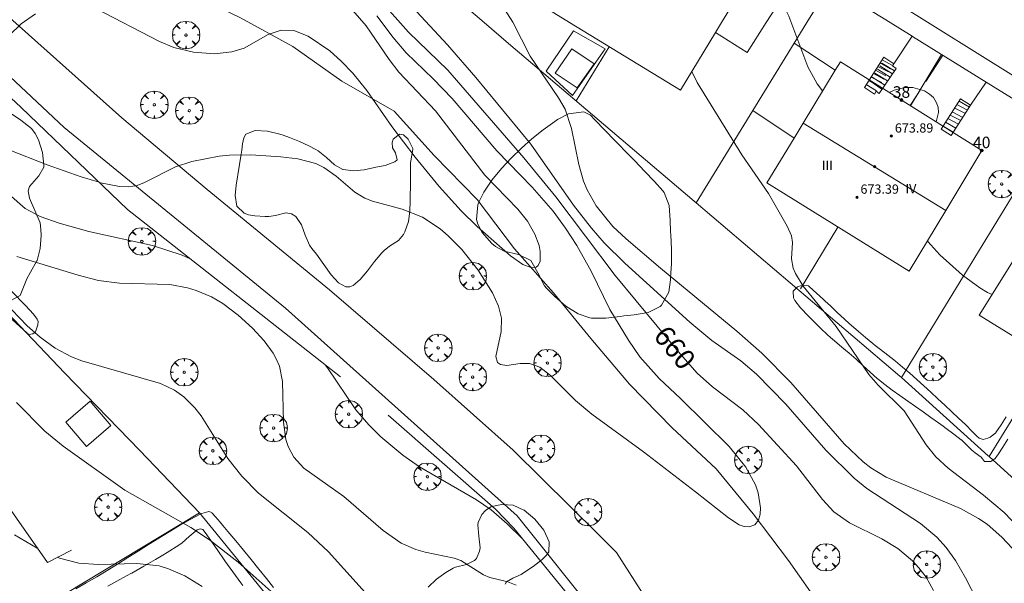
# Model space of a CAD drawing. Units: millimetres. Extents: x 421999 to 423003, y 4485999 to 4486501.
# Drawn here: x 422436 to 422521, y 4486244 to 4486293 of the extents above; entities that cross this region are included whole.
import ezdxf

# ---------------------------------------------------------------- set-up
doc = ezdxf.new("R2010")
doc.units = ezdxf.units.MM
doc.header["$MEASUREMENT"] = 0
doc.linetypes.add('VADO', pattern=[9.01, 2.71, -0.9, 0.9, -0.9, 0.9, -0.9, 0.9, -0.9])
doc.layers.get('0').update_dxf_attribs({"lineweight": 9})
for name, color, linetype, lineweight in [('f012003p_num_plantas', 252, 'Continuous', 9), ('f022001p_portal', 7, 'Continuous', 9), ('f022001p_portal_texto', 7, 'Continuous', 9), ('f030026l_camino', 50, 'Continuous', 9), ('f040012l_corrientenatural', 150, 'Continuous', 9), ('f040024s_piscina', 140, 'Continuous', 9), ('f050002l_curvanivel_cgn', 23, 'Continuous', 9), ('f050002l_curvanivel_mae', 213, 'Continuous', 9), ('f050009p_puntocotaconstruccionelevada', 211, 'Continuous', 9), ('f060140s_arboladourbano', 92, 'Continuous', 9), ('f061013p_arbol', 91, 'Continuous', 9), ('f070045l_muro_mur', 30, 'MURO2', 9), ('f070047l_seto', 91, 'Continuous', 9), ('f070048l_alambrada', 7, 'ALAMBRADA_3', 9), ('f070056l_edificacion_els', 22, 'Continuous', 9), ('f070056l_edificacion_med', 221, 'Continuous', 9), ('f070056s_edificacion_edi', 240, 'Continuous', 9), ('f070057s_edificacionligera', 11, 'Continuous', 9), ('f070058l_elementoconstruido_bordillo', 30, 'Continuous', 9), ('f070066l_obracontencion', 11, 'CONTENCION', 9), ('f071028l_acera_escalera', 11, 'Continuous', 9), ('f071028s_acera_escalera', 11, 'Continuous', 9), ('f071045l_vado', 30, 'VADO', 9)]:
    doc.layers.add(name, color=color, linetype=linetype, lineweight=lineweight)
doc.styles.get("Standard").update_dxf_attribs({"font": 'arial.ttf'})
doc.styles.add('Style-s7210005_h', font='txt')
doc.linetypes.add('ALAMBRADA_3', pattern='A,6.1e-05,[1,alambrada_3.shx,S=1,R=0,X=0,Y=0],-6.119413', length=6.119474)
doc.linetypes.add('CONTENCION', pattern='A,6.1e-05,[1,obra_contencion.shx,S=1,R=0,X=0,Y=0],-6.120525', length=6.120586)
doc.linetypes.add('MURO2', pattern='A,3.1e-05,[1,muro2.shx,S=1,R=0,X=0,Y=0],-3.058844', length=3.058875)

# ---------------------------------------------------------------- blocks, each defined once
blk = doc.blocks.new('punto_cota_construccion_elevada')
at = {"layer": 'f050009p_puntocotaconstruccionelevada'}
h = blk.add_hatch(color=256, dxfattribs=at)
h.dxf.hatch_style = 1
edge = h.paths.add_edge_path()
edge.add_arc((0, 0), 0.1, 0, 360)
blk.add_circle((0, 0), 0.1, dxfattribs=at)
blk = doc.blocks.new('arbol')
at = {"color": 0, "linetype": 'Continuous', "lineweight": 0, "flags": 128}
for points in [[(0.96, 0.012), (1.2, 0.036), (1.128, 0.468), (0.888, 0.804), (0.528, 0.528), (0.816, 0.876), (0.48, 1.104), (0.048, 1.176), (0.012, 0.96), (-0.048, 1.176), (-0.48, 1.104), (-0.816, 0.876), (-0.504, 0.528), (-0.864, 0.804), (-1.104, 0.468), (-1.188, 0.036), (-0.936, 0.012)], [(-0.936, 0.012), (-1.188, -0.048), (-1.104, -0.48), (-0.864, -0.804), (-0.504, -0.504), (-0.816, -0.876), (-0.48, -1.116)], [(-0.48, -1.116), (-0.048, -1.188), (0.012, -0.936), (0.048, -1.188), (0.48, -1.116), (0.816, -0.876), (0.528, -0.504), (0.888, -0.804), (1.128, -0.48), (1.2, -0.048), (0.96, 0.012)]]:
    blk.add_lwpolyline(points, dxfattribs=at)
at = {"color": 0, "linetype": 'Continuous', "lineweight": 0, "extrusion": (0, 0, -1)}
for start, end in [(180.0229, 7.59464), (7.22334, 180.0229)]:
    blk.add_arc((0, 0), 0.104, start, end, dxfattribs=at)
blk = doc.blocks.new('portal_catastro')
at = {"layer": 'f022001p_portal'}
h = blk.add_hatch(color=256, dxfattribs=at)
h.dxf.hatch_style = 1
edge = h.paths.add_edge_path()
edge.add_arc((0, 0), 0.125, 0, 360)
blk.add_circle((0, 0), 0.125, dxfattribs=at)

msp = doc.modelspace()

# ---------------------------------------------------------------- linework, layer by layer
at = {"layer": 'f030026l_camino'}
for points in [[(422531.171, 4486175.159, 662.5), (422525.563, 4486185.829, 662.5), (422513.897, 4486203.281, 661.91), (422500.873, 4486221.675, 660.6), (422486.076, 4486240.906, 659.72), (422478.845, 4486249.992, 659.44), (422458.75, 4486268.004, 659.79), (422439.568, 4486283.641, 658.33), (422423.087, 4486299.123, 657.83), (422413.971, 4486307.152, 657.56), (422405.997, 4486312.019, 657.5), (422397.947, 4486316.902, 657.36), (422382.482, 4486331.732, 657.34), (422375.544, 4486339.663, 657.6), (422373.723, 4486346.759, 657.98), (422370.959, 4486352.976, 658.09), (422367.631, 4486358.502, 658.008), (422364.038, 4486362.705, 657.77), (422344.441, 4486379.245, 656.08), (422327.981, 4486391.272, 655.766), (422290.909, 4486418.443, 654.691), (422287.185, 4486420.357, 654.65)], [(422388.51, 4486330.986, 657.92), (422400.805, 4486319.172, 657.92), (422412.261, 4486312.013, 657.92), (422418.742, 4486308.095, 657.92), (422422.081, 4486305.707, 657.92), (422425.431, 4486302.567, 657.92), (422433.187, 4486294.605, 657.92), (422444.554, 4486284.495, 657.92), (422451.966, 4486278.279, 657.92), (422462.568, 4486269.594, 657.92), (422471.622, 4486261.797, 657.92), (422478.479, 4486255.675, 657.92), (422485.877, 4486248.38, 657.92), (422487.447, 4486246.81, 657.92), (422490.169, 4486242.571, 657.92), (422493.885, 4486236.553, 657.92), (422505.523, 4486222.07, 657.92), (422511.553, 4486213.844, 657.92), (422518.202, 4486204.221, 662.181), (422525.372, 4486193.598, 662.181), (422530.908, 4486184.178, 660.538), (422533.054, 4486180.515, 660.538)]]:
    msp.add_polyline3d(points, dxfattribs=at)
at = {"layer": 'f040012l_corrientenatural'}
msp.add_polyline3d([(422505.43, 4486241.76, 658.38), (422502.37, 4486246.11, 658.04), (422499.3, 4486250.17, 657.92), (422496.09, 4486254.06, 657.92), (422492.26, 4486257.61, 657.92), (422488.57, 4486261.4, 657.92), (422485.21, 4486265.36, 657.58), (422481.99, 4486269.33, 657.58), (422478.6, 4486273.13, 657.47), (422475.36, 4486277.4, 657.24), (422471.63, 4486281.22, 657.13), (422468.16, 4486285.06, 657.13), (422463.62, 4486287.67, 657.13), (422459.38, 4486290.67, 657.13), (422454.84, 4486293.17, 657.01), (422450.13, 4486295.47, 656.79), (422445.45, 4486297.84, 656.67), (422441.32, 4486300.41, 656.56), (422437.34, 4486303.54, 656.56), (422433.26, 4486306.93, 656.45)], dxfattribs=at)
at = {"layer": 'f040024s_piscina'}
msp.add_polyline3d([(422484.025, 4486287.096, 662.213), (422482.133, 4486288.375, 662.213), (422483.574, 4486290.47, 662.213), (422485.506, 4486289.171, 662.213)], close=True, dxfattribs=at)
at = {"layer": 'f050002l_curvanivel_cgn'}
for points in [[(422465.508, 4486298.678, 661), (422472.794, 4486290.832, 661), (422475.239, 4486288.001, 661), (422480.005, 4486282.21, 661), (422483.72, 4486276.92, 661), (422485.274, 4486274.916, 661), (422486.386, 4486273.65, 661), (422488.177, 4486271.901, 661), (422493.818, 4486266.785, 661), (422495.719, 4486265.187, 661), (422498.226, 4486263.428, 661), (422499.581, 4486262.276, 661), (422502.13, 4486259.678, 661), (422505.601, 4486255.672, 661), (422508.043, 4486253.244, 661), (422509.152, 4486252.364, 661), (422513.812, 4486249.324, 661), (422515.222, 4486248.151, 661), (422516.033, 4486247.251, 661), (422516.847, 4486246.117, 661), (422517.704, 4486244.62, 661), (422520.247, 4486239.689, 661)], [(422476.656, 4486295.605, 662), (422478.455, 4486292.779, 662), (422479.974, 4486289.84, 662), (422482.408, 4486286.214, 662), (422482.982, 4486285.239, 662), (422483.551, 4486283.56, 662), (422484.177, 4486280.455, 662), (422484.597, 4486278.991, 662), (422484.904, 4486278.259, 662), (422485.688, 4486276.868, 662), (422487.135, 4486275.077, 662), (422488.279, 4486274.004, 662), (422491.274, 4486271.458, 662), (422497.892, 4486266.012, 662), (422500.053, 4486264.103, 662), (422502.563, 4486261.55, 662), (422507.195, 4486256.226, 662), (422508.834, 4486254.669, 662), (422509.512, 4486254.144, 662), (422510.838, 4486253.354, 662), (422517.287, 4486250.638, 662), (422518.848, 4486249.774, 662), (422519.576, 4486249.276, 662), (422520.858, 4486248.152, 662), (422522.657, 4486246.246, 662)], [(422501.695, 4486294.721, 664), (422502.389, 4486293.307, 664), (422504.044, 4486288.916, 664), (422504.848, 4486287.437, 664), (422505.317, 4486286.82, 664)], [(422464.58, 4486293.786, 658), (422465.73, 4486292.463, 658), (422467.733, 4486289.551, 658), (422468.581, 4486288.451, 658), (422471.748, 4486285.112, 658), (422476.028, 4486279.534, 658), (422478.879, 4486276.582, 658), (422479.729, 4486275.535, 658), (422480.37, 4486274.421, 658), (422480.737, 4486273.413, 658), (422480.841, 4486272.911, 658), (422480.835, 4486272.059, 658), (422480.648, 4486271.677, 658), (422480.484, 4486271.554, 658), (422480.105, 4486271.489, 658), (422479.315, 4486271.765, 658), (422478.257, 4486272.518, 658), (422475.374, 4486275.075, 658), (422473.982, 4486276.425, 658), (422472.074, 4486278.546, 658), (422469.997, 4486281.08, 658), (422467.976, 4486283.744, 658), (422465.794, 4486286.875, 658), (422464.584, 4486288.37, 658), (422463.583, 4486289.417, 658), (422462.595, 4486290.285, 658), (422460.704, 4486291.569, 658), (422459.473, 4486292.052, 658), (422458.374, 4486292.094, 658), (422457.235, 4486291.713, 658), (422455.148, 4486290.528, 658), (422454.087, 4486290.207, 658), (422452.592, 4486290.049, 658), (422450.776, 4486290.181, 658), (422449.069, 4486290.6, 658), (422447.824, 4486291.097, 658), (422442.231, 4486294.008, 658)], [(422437.067, 4486293.509, 658), (422435.824, 4486292.628, 658), (422433.696, 4486290.585, 658)], [(422466.658, 4486293.328, 659), (422468.075, 4486291.469, 659), (422469.2, 4486290.139, 659), (422471.554, 4486287.884, 659), (422473.204, 4486286.162, 659), (422477.061, 4486281.637, 659), (422480.135, 4486278.48, 659), (422481.947, 4486276.394, 659), (422483.028, 4486274.934, 659), (422484.019, 4486273.412, 659), (422485.244, 4486271.198, 659), (422486.864, 4486267.888, 659), (422488.475, 4486265.212, 659), (422489.467, 4486263.787, 659), (422491.16, 4486261.888, 659), (422492.999, 4486260.165, 659), (422497.203, 4486255.988, 659), (422498.668, 4486254.219, 659), (422499.5, 4486252.678, 659), (422499.731, 4486251.995, 659), (422499.945, 4486250.699, 659), (422499.915, 4486250.129, 659), (422499.769, 4486249.63, 659), (422499.453, 4486249.226, 659), (422498.95, 4486249.03, 659), (422498.509, 4486249.063, 659), (422498.075, 4486249.219, 659), (422497.145, 4486249.818, 659), (422494.309, 4486252.083, 659), (422489.781, 4486255.529, 659), (422485.303, 4486258.816, 659), (422483.898, 4486259.99, 659), (422481.728, 4486262.16, 659), (422480.799, 4486262.888, 659), (422479.898, 4486263.195, 659), (422479.106, 4486263.189, 659), (422477.926, 4486263.031, 659), (422477.386, 4486263.102, 659), (422477.136, 4486263.281, 659), (422476.981, 4486263.794, 659), (422477.453, 4486265.973, 659), (422477.468, 4486267.132, 659), (422477.229, 4486268.18, 659), (422476.694, 4486269.334, 659), (422475.458, 4486271.287, 659), (422474.04, 4486273.077, 659), (422472.856, 4486274.27, 659), (422472.146, 4486274.868, 659), (422470.624, 4486275.874, 659), (422468.871, 4486276.579, 659), (422466.28, 4486277.269, 659), (422465.634, 4486277.53, 659), (422464.767, 4486278.051, 659), (422463.146, 4486279.448, 659), (422462.074, 4486280.197, 659), (422461.365, 4486280.531, 659), (422459.811, 4486280.946, 659), (422458.333, 4486281.123, 659), (422455.741, 4486281.286, 659), (422453.903, 4486281.263, 659), (422453.002, 4486281.168, 659), (422450.624, 4486280.697, 659), (422449.213, 4486280.246, 659), (422446.533, 4486278.893, 659), (422445.871, 4486278.64, 659), (422445.123, 4486278.52, 659), (422444.348, 4486278.54, 659), (422442.717, 4486278.862, 659), (422442.589, 4486278.902, 659), (422441.016, 4486279.391, 659), (422438.08, 4486280.413, 659), (422434.691, 4486281.74, 659)], [(422493.972, 4486288.494, 663), (422494.436, 4486287.543, 663), (422498.325, 4486281.277, 663), (422500.613, 4486277.935, 663), (422502.245, 4486275.096, 663), (422502.61, 4486274.258, 663), (422502.702, 4486273.69, 663), (422502.625, 4486272.282, 663), (422502.768, 4486271.461, 663), (422502.969, 4486270.988, 663), (422503.628, 4486269.914, 663), (422506.485, 4486266.418, 663), (422509.325, 4486262.248, 663), (422510.145, 4486261.327, 663), (422512.379, 4486259.098, 663), (422514.284, 4486256.159, 663), (422515.149, 4486255.092, 663), (422516.192, 4486254.117, 663), (422519.255, 4486251.797, 663), (422521.061, 4486250.268, 663), (422527.386, 4486243.659, 663)], [(422511.102, 4486286.69, 664), (422511.527, 4486286.898, 664), (422512.448, 4486287.123, 664), (422513.14, 4486287.127, 664), (422514.167, 4486286.828, 664), (422514.6, 4486286.556, 664), (422514.928, 4486286.24, 664), (422515.175, 4486285.862, 664), (422515.33, 4486285.426, 664), (422515.372, 4486284.958, 664), (422515.167, 4486284.137, 664)], [(422514.4, 4486273.805, 664), (422514.431, 4486273.761, 664), (422515.485, 4486272.615, 664), (422517.438, 4486270.865, 664), (422518.95, 4486269.742, 664), (422519.621, 4486269.34, 664), (422520.012, 4486269.168, 664)], [(422478.754, 4486243.968, 661), (422478.019, 4486244.284, 661), (422476.45, 4486244.657, 661), (422475.901, 4486244.866, 661), (422473.946, 4486246.118, 661), (422473.361, 4486246.335, 661), (422470.848, 4486246.84, 661), (422470.039, 4486247.074, 661), (422468.789, 4486247.636, 661), (422467.227, 4486248.726, 661), (422463.791, 4486251.661, 661), (422460.333, 4486254.129, 661), (422459.474, 4486255.079, 661), (422458.978, 4486256.002, 661), (422458.78, 4486256.612, 661), (422458.575, 4486258.106, 661), (422458.5, 4486261.631, 661), (422458.213, 4486262.952, 661), (422457.976, 4486263.537, 661), (422457.676, 4486264.097, 661), (422456.9, 4486265.169, 661), (422455.883, 4486266.27, 661), (422454.65, 4486267.391, 661), (422453.31, 4486268.39, 661), (422452.334, 4486268.961, 661), (422451.002, 4486269.529, 661), (422450.253, 4486269.753, 661), (422448.711, 4486270.036, 661), (422444.351, 4486270.156, 661), (422442.52, 4486270.404, 661), (422440.772, 4486270.853, 661), (422435.457, 4486272.471, 661)], [(422466.73, 4486242.149, 662), (422462.463, 4486246.878, 662), (422460.679, 4486248.535, 662), (422456.417, 4486251.968, 662), (422454.947, 4486253.44, 662), (422453.759, 4486254.948, 662), (422451.432, 4486258.671, 662), (422450.887, 4486259.356, 662), (422449.939, 4486260.296, 662), (422449.109, 4486260.879, 662), (422447.906, 4486261.449, 662), (422441.081, 4486263.431, 662), (422440.202, 4486263.778, 662), (422438.771, 4486264.526, 662), (422437.473, 4486265.467, 662), (422436.357, 4486266.453, 662), (422435.003, 4486267.86, 662)], [(422457.503, 4486243.437, 663), (422454.65, 4486245.988, 663), (422452.142, 4486247.916, 663), (422450.526, 4486248.966, 663), (422444.827, 4486252.228, 663), (422439.457, 4486256.019, 663), (422437.885, 4486257.326, 663), (422435.414, 4486259.822, 663)], [(422437.211, 4486247.201, 664), (422435.248, 4486248.332, 664)], [(422451.51, 4486243.852, 664), (422450.02, 4486244.792, 664), (422448.601, 4486245.406, 664), (422447.792, 4486245.645, 664), (422445.854, 4486245.868, 664), (422442.529, 4486245.762, 664), (422440.826, 4486245.893, 664), (422439.158, 4486246.328, 664), (422438.987, 4486246.4, 664)]]:
    msp.add_polyline3d(points, dxfattribs=at)
at = {"layer": 'f050002l_curvanivel_mae'}
for points in [[(422466.831, 4486294.821, 660), (422469.409, 4486291.905, 660), (422472.819, 4486288.625, 660), (422479.425, 4486281.028, 660), (422482.173, 4486277.638, 660), (422487.332, 4486270.828, 660), (422492.793, 4486264.228, 660), (422494.45, 4486262.362, 660), (422495.759, 4486261.183, 660), (422498.409, 4486259.176, 660), (422499.77, 4486257.916, 660), (422503.055, 4486254.313, 660), (422505.321, 4486251.414, 660), (422506.304, 4486250.339, 660), (422507.636, 4486249.372, 660), (422510.45, 4486247.988, 660), (422511.833, 4486247.146, 660), (422513.1, 4486246.1, 660), (422513.668, 4486245.488, 660), (422514.287, 4486244.662, 660), (422514.944, 4486243.522, 660)], [(422450.475, 4486272.279, 660), (422449.786, 4486272.584, 660), (422447.22, 4486273.425, 660), (422441.704, 4486274.65, 660), (422439.111, 4486275.356, 660), (422437.481, 4486275.929, 660), (422436.184, 4486276.644, 660), (422433.534, 4486278.904, 660)], [(422479.328, 4486247.966, 660), (422477.963, 4486249.306, 660), (422476.574, 4486250.516, 660), (422475.317, 4486251.366, 660), (422470.358, 4486254.246, 660), (422468.912, 4486255.241, 660), (422467.018, 4486256.827, 660), (422465.973, 4486257.877, 660), (422464.842, 4486259.179, 660), (422462.377, 4486262.826, 660), (422462.188, 4486263.078, 660)]]:
    msp.add_polyline3d(points, dxfattribs=at)
at = {"layer": 'f060140s_arboladourbano'}
for points in [[(422486.517, 4486267.112, 660.145), (422485.28, 4486267.128, 660.145), (422485.148, 4486267.149, 660.145), (422484.114, 4486267.491, 660.145), (422483.065, 4486268.155, 660.145), (422482.097, 4486269, 660.145), (422481.368, 4486269.718, 660.145), (422481.193, 4486269.919, 660.145), (422480.629, 4486271.055, 660.145), (422480.02, 4486272.111, 660.145), (422479.974, 4486272.154, 660.145), (422478.944, 4486272.638, 660.145), (422477.696, 4486272.938, 660.145), (422476.958, 4486273.324, 660.145), (422476.627, 4486273.61, 660.145), (422475.802, 4486274.55, 660.145), (422475.429, 4486275.263, 660.145), (422475.312, 4486275.691, 660.145), (422475.414, 4486276.949, 660.145), (422475.476, 4486277.114, 660.145), (422475.939, 4486278.062, 660.145), (422476.648, 4486279.102, 660.145), (422477.472, 4486280.088, 660.145), (422478.321, 4486281.006, 660.145), (422479.201, 4486281.865, 660.145), (422480.118, 4486282.675, 660.145), (422481.078, 4486283.443, 660.145), (422482.088, 4486284.181, 660.145), (422482.324, 4486284.344, 660.145), (422483.276, 4486284.839, 660.145), (422484.607, 4486285.019, 660.145), (422485.206, 4486284.709, 660.145), (422485.581, 4486284.325, 660.145), (422486.443, 4486283.433, 660.145), (422487.302, 4486282.537, 660.145), (422487.726, 4486282.094, 660.145), (422488.161, 4486281.642, 660.145), (422489.022, 4486280.761, 660.145), (422489.88, 4486279.878, 660.145), (422490.734, 4486278.975, 660.145), (422491.46, 4486278.171, 660.145), (422491.572, 4486278.031, 660.145), (422492.017, 4486276.891, 660.145), (422492.101, 4486275.603, 660.145), (422492.132, 4486274.651, 660.145), (422492.155, 4486274.336, 660.145), (422492.212, 4486273.095, 660.145), (422492.209, 4486271.853, 660.145), (422492.143, 4486270.611, 660.145), (422492.129, 4486270.453, 660.145), (422491.978, 4486269.373, 660.145), (422491.358, 4486268.265, 660.145), (422491.227, 4486268.149, 660.145), (422490.199, 4486267.612, 660.145), (422488.99, 4486267.425, 660.145), (422488.075, 4486267.333, 660.145), (422487.76, 4486267.283, 660.145)], [(422463.98, 4486269.831, 658.695), (422463.345, 4486270.184, 658.695), (422462.707, 4486270.886, 658.695), (422462.068, 4486271.77, 658.695), (422461.43, 4486272.672, 658.695), (422461.031, 4486273.174, 658.695), (422460.824, 4486273.457, 658.695), (422460.441, 4486274.33, 658.695), (422460.125, 4486275.214, 658.695), (422459.628, 4486275.936, 658.695), (422459.267, 4486276.167, 658.695), (422458.786, 4486276.256, 658.695), (422457.885, 4486276.037, 658.695), (422457.297, 4486275.938, 658.695), (422456.983, 4486275.944, 658.695), (422456.079, 4486275.994, 658.695), (422455.532, 4486276.095, 658.695), (422455.173, 4486276.216, 658.695), (422454.513, 4486276.843, 658.695), (422454.387, 4486277.748, 658.695), (422454.467, 4486278.658, 658.695), (422454.583, 4486279.385, 658.695), (422454.61, 4486279.56, 658.695), (422454.75, 4486280.455, 658.695), (422454.892, 4486281.351, 658.695), (422454.947, 4486281.7, 658.695), (422455.021, 4486282.246, 658.695), (422455.129, 4486282.744, 658.695), (422455.317, 4486283.071, 658.695), (422456.111, 4486283.406, 658.695), (422457.182, 4486283.34, 658.695), (422458.242, 4486283.074, 658.695), (422458.548, 4486282.975, 658.695), (422459.105, 4486282.777, 658.695), (422459.947, 4486282.441, 658.695), (422460.777, 4486282.061, 658.695), (422461.377, 4486281.753, 658.695), (422461.581, 4486281.63, 658.695), (422462.294, 4486281.042, 658.695), (422462.982, 4486280.427, 658.695), (422463.73, 4486280.008, 658.695), (422463.756, 4486280, 658.695), (422464.637, 4486279.889, 658.695), (422465.555, 4486279.997, 658.695), (422466.471, 4486280.192, 658.695), (422466.583, 4486280.215, 658.695), (422467.374, 4486280.347, 658.695), (422468.217, 4486280.679, 658.695), (422468.417, 4486280.853, 658.695), (422468.271, 4486281.46, 658.695), (422468.033, 4486281.897, 658.695), (422468.002, 4486282.356, 658.695), (422468.079, 4486282.646, 658.695), (422468.639, 4486283.083, 658.695), (422468.985, 4486283.032, 658.695), (422469.371, 4486282.647, 658.695), (422469.792, 4486281.822, 658.695), (422469.799, 4486281.74, 658.695), (422469.651, 4486280.932, 658.695), (422469.594, 4486280.559, 658.695), (422469.582, 4486280.028, 658.695), (422469.584, 4486279.122, 658.695), (422469.575, 4486278.215, 658.695), (422469.57, 4486278.063, 658.695), (422469.554, 4486277.307, 658.695), (422469.527, 4486276.399, 658.695), (422469.407, 4486275.501, 658.695), (422469.105, 4486274.623, 658.695), (422468.978, 4486274.386, 658.695), (422468.531, 4486273.872, 658.695), (422467.775, 4486273.357, 658.695), (422467.302, 4486272.999, 658.695), (422467.099, 4486272.794, 658.695), (422466.476, 4486272.043, 658.695), (422465.854, 4486271.226, 658.695), (422465.232, 4486270.487, 658.695), (422464.607, 4486269.968, 658.695), (422464.311, 4486269.841, 658.695)]]:
    msp.add_polyline3d(points, close=True, dxfattribs=at)
for points in [[(422434.813, 4486284.95, 660.155), (422435.784, 4486284.281, 660.155), (422436.736, 4486283.568, 660.155), (422437.053, 4486283.146, 660.155), (422437.317, 4486282.594, 660.155), (422437.67, 4486281.476, 660.155), (422437.8, 4486280.391, 660.155), (422437.797, 4486280.225, 660.155), (422437.35, 4486279.453, 660.155), (422436.541, 4486278.538, 660.155), (422436.439, 4486278.162, 660.155), (422436.555, 4486277.518, 660.155), (422437.02, 4486276.465, 660.155), (422437.462, 4486275.394, 660.155), (422437.544, 4486274.833, 660.155), (422437.547, 4486274.303, 660.155), (422437.487, 4486273.177, 660.155), (422437.203, 4486272.114, 660.155), (422437.191, 4486272.086, 660.155), (422436.646, 4486271.103, 660.155), (422436.321, 4486270.527, 660.155), (422436.156, 4486270.114, 660.155), (422435.732, 4486269.077, 660.155), (422434.821, 4486268.59, 660.155)], [(422471.115, 4486243.815, 660.675), (422471.852, 4486244.513, 660.675), (422472.645, 4486245.072, 660.675), (422473.288, 4486245.451, 660.675), (422473.499, 4486245.549, 660.675), (422474.451, 4486245.787, 660.675), (422475.12, 4486246.111, 660.675), (422475.305, 4486246.306, 660.675), (422475.573, 4486246.928, 660.675), (422475.617, 4486247.229, 660.675), (422475.502, 4486248.219, 660.675), (422475.424, 4486249.206, 660.675), (422475.462, 4486249.4, 660.675), (422475.762, 4486250.108, 660.675), (422476.074, 4486250.466, 660.675), (422476.558, 4486250.765, 660.675), (422477.047, 4486250.899, 660.675), (422477.491, 4486250.961, 660.675), (422478.473, 4486250.903, 660.675), (422479.421, 4486250.493, 660.675), (422479.442, 4486250.48, 660.675), (422480.365, 4486249.698, 660.675), (422481.141, 4486248.739, 660.675), (422481.603, 4486247.75, 660.675), (422481.584, 4486246.877, 660.675), (422481.386, 4486246.573, 660.675), (422481.008, 4486246.214, 660.675), (422480.222, 4486245.607, 660.675), (422479.373, 4486245.044, 660.675), (422479.168, 4486244.914, 660.675), (422478.449, 4486244.598, 660.675), (422477.901, 4486244.278, 660.675), (422477.791, 4486244.082, 660.675)]]:
    msp.add_polyline3d(points, dxfattribs=at)
at = {"layer": 'f070045l_muro_mur'}
for p, q in [((422513.084, 4486291.557, 664.592), (422511.498, 4486289.185, 664.592)), ((422513.085, 4486291.559, 664.592), (422513.084, 4486291.557, 664.592)), ((422483.944, 4486285.967, 661.97), (422486.824, 4486290.637, 662.213)), ((422512.947, 4486285.532, 664.455), (422515.624, 4486289.977, 664.535)), ((422519.486, 4486287.592, 664.44), (422518.153, 4486285.585, 664.803)), ((422525.504, 4486283.857, 665.181), (422512.166, 4486261.97, 663.38)), ((422494.365, 4486277.115, 662.949), (422494.354, 4486277.097, 662.948)), ((422503.404, 4486269.657, 663.069), (422506.634, 4486275.027, 663.069)), ((422519.766, 4486255.131, 663.938), (422524.964, 4486263.637, 663.987)), ((422512.166, 4486261.97, 663.38), (422512.164, 4486261.967, 663.38)), ((422519.764, 4486255.127, 663.938), (422519.766, 4486255.131, 663.938)), ((422527.487, 4486248.102, 664.274), (422519.766, 4486255.131, 663.942))]:
    msp.add_line(p, q, dxfattribs=at)
for points in [[(422426.446, 4486345.362, 661.114), (422426.605, 4486345.258, 661.117), (422446.665, 4486332.868, 661.975), (422465.204, 4486321.318, 663.059), (422486.474, 4486308.047, 663.353), (422506.184, 4486295.837, 664.131), (422511.164, 4486292.747, 664.535), (422513.084, 4486291.557, 664.609)], [(422494.365, 4486277.115, 662.953), (422494.174, 4486277.277, 662.948), (422478.094, 4486290.927, 662.213), (422475.974, 4486292.747, 661.823), (422473.424, 4486294.937, 661.823), (422459.794, 4486304.357, 661.659), (422451.373, 4486310.505, 661.23), (422448.971, 4486312.259, 661.107), (422445.905, 4486314.498, 660.951), (422442.38, 4486316.796, 660.896), (422436.177, 4486320.84, 660.8), (422433.631, 4486322.501, 660.76), (422432.251, 4486323.401, 660.739), (422431.565, 4486323.848, 660.728), (422431.329, 4486324.005, 660.724)], [(422505.934, 4486295.977, 664.131), (422503.944, 4486292.747, 664.131), (422502.853, 4486290.967, 663.996), (422499.274, 4486285.127, 663.555), (422494.365, 4486277.115, 662.949)], [(422513.084, 4486291.557, 664.609), (422513.124, 4486291.533, 664.611), (422519.486, 4486287.592, 664.857)], [(422519.486, 4486287.592, 664.857), (422531.684, 4486280.037, 665.33), (422554.903, 4486265.566, 666.598), (422581.823, 4486248.846, 667.951), (422608.163, 4486232.446, 670.12), (422616.953, 4486226.846, 670.109)], [(422512.166, 4486261.97, 663.391), (422512.014, 4486262.107, 663.38), (422494.365, 4486277.115, 662.953)], [(422519.766, 4486255.131, 663.942), (422519.683, 4486255.207, 663.938), (422512.166, 4486261.97, 663.391)]]:
    msp.add_polyline3d(points, dxfattribs=at)
at = {"layer": 'f070047l_seto'}
for points in [[(422521.388, 4486256.629, 663.938), (422520.939, 4486255.942, 663.938), (422520.498, 4486255.266, 663.938), (422520.49, 4486255.254, 663.938), (422520.286, 4486254.953, 663.938), (422519.984, 4486254.751, 663.938), (422519.894, 4486254.711, 663.938), (422519.368, 4486254.694, 663.938), (422519.177, 4486254.921, 663.938), (422519.055, 4486255.063, 663.938), (422518.552, 4486255.449, 663.938), (422518.26, 4486255.689, 663.938), (422517.942, 4486255.998, 663.938), (422517.349, 4486256.566, 663.938), (422517.341, 4486256.572, 663.938), (422516.699, 4486257.068, 663.38), (422516.041, 4486257.559, 663.38), (422515.773, 4486257.757, 663.38), (422515.379, 4486258.045, 663.38), (422514.711, 4486258.523, 663.38), (422514.04, 4486258.996, 663.38), (422513.367, 4486259.467, 663.38), (422512.695, 4486259.938, 663.38), (422512.025, 4486260.413, 663.38), (422511.36, 4486260.895, 663.38), (422510.702, 4486261.386, 663.38), (422510.151, 4486261.813, 663.38), (422510.053, 4486261.891, 663.38), (422509.438, 4486262.434, 663.38), (422508.845, 4486263.003, 663.38), (422508.258, 4486263.545, 663.38), (422508.241, 4486263.56, 663.38), (422507.618, 4486264.093, 663.38), (422506.989, 4486264.621, 662.808), (422506.361, 4486265.151, 662.808), (422506.006, 4486265.456, 662.808), (422505.742, 4486265.691, 662.808), (422505.144, 4486266.251, 662.808), (422504.562, 4486266.827, 662.808), (422503.986, 4486267.414, 663.069), (422503.508, 4486267.904, 663.069), (422503.412, 4486268.008, 663.069), (422502.918, 4486268.665, 663.069), (422502.78, 4486268.888, 663.069), (422502.762, 4486269.448, 663.069), (422502.768, 4486269.459, 663.069), (422503.148, 4486269.851, 663.069), (422503.402, 4486269.938, 663.069), (422503.674, 4486269.975, 663.069), (422504.088, 4486269.942, 663.069), (422504.186, 4486269.856, 663.069), (422504.795, 4486269.301, 663.069), (422505.392, 4486268.743, 663.069), (422505.533, 4486268.612, 663.069), (422505.993, 4486268.184, 663.069), (422506.593, 4486267.624, 663.069), (422507.195, 4486267.065, 663.968), (422507.65, 4486266.644, 663.38), (422507.799, 4486266.509, 663.38), (422508.417, 4486265.969, 663.38), (422509.048, 4486265.443, 663.38), (422509.685, 4486264.924, 663.38), (422509.879, 4486264.767, 663.38), (422510.329, 4486264.415, 663.38), (422510.985, 4486263.921, 663.38), (422511.503, 4486263.515, 663.38), (422511.629, 4486263.411, 663.38), (422512.258, 4486262.883, 663.38), (422512.88, 4486262.346, 663.38), (422513.496, 4486261.802, 663.38), (422514.106, 4486261.253, 663.38), (422514.712, 4486260.698, 663.38), (422515.315, 4486260.14, 663.38), (422515.916, 4486259.58, 663.38), (422516.515, 4486259.018, 663.38), (422517.114, 4486258.457, 663.987), (422517.714, 4486257.898, 663.987), (422517.731, 4486257.882, 663.987), (422518.275, 4486257.311, 663.987), (422518.683, 4486256.898, 663.938), (422518.892, 4486256.734, 663.938), (422519.243, 4486256.596, 663.938), (422519.652, 4486256.714, 663.938), (422519.836, 4486256.821, 663.938), (422520.334, 4486257.195, 663.987), (422520.339, 4486257.202, 663.987), (422520.791, 4486257.877, 663.987), (422521.248, 4486258.559, 663.987)], [(422434.993, 4486269.474, 662.444), (422436.199, 4486268.214, 662.444), (422436.9, 4486267.464, 662.444), (422437.225, 4486267.039, 661.24), (422437.288, 4486266.829, 662.74), (422437.282, 4486266.547, 662.74), (422437.081, 4486265.953, 662.74), (422436.846, 4486265.774, 663.323), (422436.488, 4486265.707, 663.323), (422436.337, 4486265.825, 663.323), (422435.037, 4486267.017, 662.444)], [(422457.709, 4486243.782, 663.524), (422457.104, 4486244.552, 663.524), (422456.446, 4486245.376, 664.921), (422455.781, 4486246.195, 664.921), (422455.111, 4486247.009, 663.101), (422454.437, 4486247.82, 663.101), (422453.759, 4486248.628, 663.101), (422453.316, 4486249.151, 663.101), (422453.077, 4486249.432, 663.101), (422452.681, 4486249.895, 663.101), (422452.397, 4486250.236, 663.101), (422452.351, 4486250.286, 663.101), (422452.085, 4486250.38, 663.101), (422451.498, 4486250.207, 663.101), (422451.41, 4486250.164, 663.101), (422450.476, 4486249.678, 663.101), (422450.276, 4486249.563, 663.101), (422449.567, 4486249.144, 663.101), (422448.662, 4486248.604, 663.101), (422448.147, 4486248.292, 663.101), (422447.762, 4486248.054, 663.101), (422446.867, 4486247.497, 663.52), (422445.974, 4486246.935, 665.518), (422445.082, 4486246.372, 665.518), (422444.189, 4486245.812, 665.518), (422443.292, 4486245.258, 665.518), (422443.184, 4486245.192, 665.518), (422442.387, 4486244.716, 665.518), (422441.474, 4486244.188, 665.518), (422440.555, 4486243.67, 665.518)], [(422455.057, 4486243.966, 664.921), (422454.882, 4486244.19, 664.921), (422454.173, 4486245.137, 664.921), (422453.488, 4486246.101, 664.921), (422452.814, 4486247.073, 663.101), (422452.138, 4486248.045, 663.101), (422451.773, 4486248.558, 663.101), (422451.585, 4486248.808, 663.101), (422451.352, 4486248.871, 663.101), (422451.35, 4486248.87, 663.101), (422451.083, 4486248.792, 663.101), (422450.381, 4486248.19, 663.101), (422449.777, 4486247.655, 663.101), (422449.483, 4486247.458, 663.101), (422448.493, 4486246.811, 664.921), (422448.109, 4486246.58, 664.921), (422447.473, 4486246.21, 664.921), (422446.449, 4486245.618, 665.518), (422445.421, 4486245.034, 665.518), (422445.322, 4486244.979, 665.518), (422444.384, 4486244.464, 665.518), (422443.346, 4486243.896, 665.518)]]:
    msp.add_polyline3d(points, dxfattribs=at)
at = {"layer": 'f070048l_alambrada'}
for q in [(422436.054, 4486241.067, 665.384), (422469.043, 4486228.507, 663.196)]:
    msp.add_line((422451.284, 4486250.257, 663.101), q, dxfattribs=at)
for points in [[(422533.054, 4486180.515, 660.538), (422530.908, 4486184.178, 660.538), (422525.372, 4486193.598, 662.181), (422518.202, 4486204.221, 662.181), (422511.553, 4486213.844, 657.92), (422505.523, 4486222.07, 657.92), (422493.885, 4486236.553, 657.92), (422490.169, 4486242.571, 657.92), (422487.447, 4486246.81, 657.92), (422485.877, 4486248.38, 657.92), (422478.479, 4486255.675, 657.92), (422471.622, 4486261.797, 657.92), (422462.568, 4486269.594, 657.92), (422451.966, 4486278.279, 657.92), (422444.554, 4486284.495, 657.92), (422433.187, 4486294.605, 657.92), (422425.431, 4486302.567, 657.92), (422422.081, 4486305.707, 657.92), (422418.742, 4486308.095, 657.92), (422412.261, 4486312.013, 657.92), (422400.805, 4486319.172, 657.92), (422388.51, 4486330.986, 657.92)], [(422428.474, 4486274.018, 662.444), (422439.624, 4486262.348, 662.74), (422446.114, 4486255.647, 663.52), (422451.284, 4486250.257, 663.101)]]:
    msp.add_polyline3d(points, dxfattribs=at)
at = {"layer": 'f070056l_edificacion_els'}
msp.add_polyline3d([(422506.413, 4486288.629, 664.113), (422502.853, 4486290.967, 663.996), (422499.274, 4486285.127, 663.555), (422502.839, 4486282.732, 663.967)], dxfattribs=at)
at = {"layer": 'f070056l_edificacion_med'}
for p, q in [((422499.135, 4486296.968, 664.131), (422496.565, 4486292.748, 663.585)), ((422496.565, 4486292.748, 663.585), (422496.045, 4486291.888, 663.585)), ((422515.999, 4486276.468, 676.76), (422503.625, 4486284.029, 676.76))]:
    msp.add_line(p, q, dxfattribs=at)
at = {"layer": 'f070056s_edificacion_edi'}
for points in [[(422492.985, 4486286.878, 662.948), (422483.385, 4486292.748, 662.213), (422480.655, 4486294.418, 662.213), (422483.685, 4486299.348, 663.337), (422480.975, 4486301.158, 663.337), (422484.185, 4486306.288, 663.337), (422486.865, 4486304.538, 663.337), (422487.095, 4486304.918, 663.769), (422499.375, 4486297.348, 663.965), (422499.135, 4486296.968, 664.131), (422501.995, 4486295.188, 664.131), (422500.425, 4486292.748, 664.131), (422498.765, 4486290.168, 664.131), (422496.045, 4486291.888, 663.585)], [(422512.835, 4486271.198, 663.968), (422500.485, 4486278.848, 663.871), (422502.839, 4486282.732, 663.967), (422503.625, 4486284.029, 663.999), (422506.413, 4486288.629, 664.113), (422506.855, 4486289.358, 664.131), (422519.115, 4486281.658, 665.181), (422515.999, 4486276.468, 664.579)], [(422531.214, 4486259.787, 664.919), (422518.905, 4486267.397, 664.871), (422521.989, 4486272.331, 665.019), (422525.375, 4486277.747, 665.181), (422537.625, 4486270.327, 665.85), (422534.455, 4486265.115, 665.39)]]:
    msp.add_polyline3d(points, close=True, dxfattribs=at)
at = {"layer": 'f070057s_edificacionligera'}
msp.add_polyline3d([(422441.499, 4486256.01, 0), (422439.688, 4486258.109, 0), (422441.805, 4486259.935, 0), (422443.615, 4486257.836, 0)], close=True, dxfattribs=at)
at = {"layer": 'f070058l_elementoconstruido_bordillo'}
for points in [[(422525.475, 4486285.888, 664.99), (422508.339, 4486296.588, 664.14), (422489.699, 4486308.09, 663.5), (422470.039, 4486320.404, 662.76), (422456.908, 4486328.534, 662.15), (422436.574, 4486341.233, 661.49)], [(422483.643, 4486286.439, 662.12), (422481.36, 4486288.54, 662.02), (422483.725, 4486292.031, 662.11), (422486.469, 4486290.461, 662.14), (422483.643, 4486286.439, 662.12)]]:
    msp.add_polyline3d(points, dxfattribs=at)
at = {"layer": 'f070066l_obracontencion'}
for points in [[(422379.113, 4486334.273, 658.563), (422397.653, 4486316.263, 658.563), (422414.686, 4486304.96, 658.563), (422422.75, 4486297.575, 658.563), (422435.822, 4486285.391, 658.563), (422445.054, 4486276.537, 658.563), (422463.519, 4486262.032, 658.563)], [(422424.838, 4486264.863, 0), (422438.097, 4486245.937, 0), (422440.191, 4486247.027, 0)], [(422467.637, 4486258.72, 659.65), (422476.953, 4486250.557, 659.47), (422478.539, 4486248.934, 659.631), (422487.143, 4486238.384, 659.631), (422497.177, 4486223.94, 657.92)]]:
    msp.add_polyline3d(points, dxfattribs=at)
at = {"layer": 'f071028l_acera_escalera'}
for p, q in [((422510.496, 4486289.532, 664.742), (422511.392, 4486289.02, 664.709)), ((422509.908, 4486288.618, 665.39), (422510.811, 4486288.118, 665.349)), ((422510.085, 4486288.703, 665.272), (422511.182, 4486288.029, 665.219)), ((422510.114, 4486288.939, 665.162), (422511.039, 4486288.472, 665.098)), ((422510.288, 4486288.999, 664.984), (422511.379, 4486288.316, 664.941)), ((422510.312, 4486289.246, 664.945), (422511.219, 4486288.752, 664.899)), ((422510.441, 4486289.222, 664.767), (422511.545, 4486288.558, 664.705)), ((422509.325, 4486287.713, 666.032), (422510.216, 4486287.195, 666.004)), ((422509.402, 4486287.707, 666.239), (422510.452, 4486286.966, 666.252)), ((422509.529, 4486288.03, 665.807), (422510.44, 4486287.543, 665.757)), ((422509.62, 4486288.025, 665.93), (422510.703, 4486287.331, 665.898)), ((422509.724, 4486288.333, 665.593), (422510.639, 4486287.852, 665.538)), ((422509.849, 4486288.358, 665.606), (422510.955, 4486287.699, 665.54)), ((422509.105, 4486287.372, 666.274), (422509.985, 4486286.836, 666.259)), ((422517.151, 4486285.932, 664.953), (422518.047, 4486285.42, 664.92)), ((422516.563, 4486285.019, 665.601), (422517.466, 4486284.518, 665.561)), ((422516.769, 4486285.339, 665.374), (422517.694, 4486284.872, 665.309)), ((422516.967, 4486285.646, 665.156), (422517.874, 4486285.152, 665.111)), ((422516.184, 4486284.43, 666.019), (422517.095, 4486283.943, 665.969)), ((422516.379, 4486284.733, 665.804), (422517.294, 4486284.252, 665.749)), ((422515.76, 4486283.773, 666.486), (422516.64, 4486283.236, 666.47)), ((422515.98, 4486284.113, 666.244), (422516.871, 4486283.595, 666.216))]:
    msp.add_line(p, q, dxfattribs=at)
at = {"layer": 'f071028s_acera_escalera'}
for points in [[(422510.632, 4486289.742, 664.59), (422511.498, 4486289.185, 664.59), (422511.369, 4486288.985, 664.59), (422511.688, 4486288.766, 664.5), (422510.211, 4486286.614, 666.59), (422509.955, 4486286.789, 666.46), (422509.805, 4486286.556, 666.46), (422508.939, 4486287.114, 666.46)], [(422517.287, 4486286.143, 664.8), (422518.153, 4486285.585, 664.8), (422516.46, 4486282.957, 666.67), (422515.594, 4486283.515, 666.67)]]:
    msp.add_polyline3d(points, close=True, dxfattribs=at)
at = {"layer": 'f071045l_vado'}
for p, q in [((422515.737, 4486289.914, 664.617), (422513.466, 4486286.395, 664.479)), ((422513.466, 4486286.395, 664.479), (422512.92, 4486285.548, 664.481))]:
    msp.add_line(p, q, dxfattribs=at)

# ---------------------------------------------------------------- block references
at = {"layer": 'f022001p_portal'}
for p in [(422512.157, 4486286.028), (422519.115, 4486281.657)]:
    msp.add_blockref('portal_catastro', p, dxfattribs=at)
at = {"layer": 'f050009p_puntocotaconstruccionelevada'}
for p in [(422511.284, 4486282.913, 673.89), (422509.819, 4486280.259, 675.36), (422508.301, 4486277.613, 673.39)]:
    msp.add_blockref('punto_cota_construccion_elevada', p, dxfattribs=at)
at = {"layer": 'f061013p_arbol'}
for p in [(422450.122, 4486291.669, 657.979), (422447.373, 4486285.623, 659.113), (422450.396, 4486285.117, 659.113), (422520.85, 4486278.759, 665.181), (422446.291, 4486273.784, 661.24), (422474.987, 4486270.77, 659.409), (422471.985, 4486264.55, 659.403), (422481.46, 4486263.244, 659.354), (422514.874, 4486262.882, 663.38), (422449.972, 4486262.442, 662.057), (422474.981, 4486262.023, 659.403), (422464.231, 4486258.806, 661.053), (422457.708, 4486257.602, 661.053), (422480.897, 4486255.813, 659.679), (422452.447, 4486255.626, 663.101), (422498.868, 4486254.844, 660.352), (422471.055, 4486253.385, 660.666), (422443.367, 4486250.743, 663.52), (422484.98, 4486250.314, 659.679), (422505.613, 4486246.403, 660.009), (422514.349, 4486245.776, 660.113)]:
    msp.add_blockref('arbol', p, dxfattribs=at)

# ---------------------------------------------------------------- texts
at = {"layer": 'f012003p_num_plantas', "char_height": 0.8, "attachment_point": 5}
for s, insert, width in [('{\\fArial|b0|i0;III}', (422505.728, 4486280.38), 2.4), ('{\\fArial|b0|i0;IV}', (422512.972, 4486278.35), 1.6)]:
    msp.add_mtext(s, dxfattribs=dict(at, insert=insert, width=width))
at = {"layer": 'f022001p_portal_texto', "char_height": 1, "width": 2, "attachment_point": 8}
for s, insert in [('{\\fTrebuchet MS|b0|i0;38}', (422512.157, 4486286.228)), ('{\\fTrebuchet MS|b0|i0;40}', (422519.115, 4486281.857))]:
    msp.add_mtext(s, dxfattribs=dict(at, insert=insert))
at = {"layer": 'f050002l_curvanivel_mae', "insert": (422492.505, 4486264.576, 660), "char_height": 1.75, "width": 5.25, "attachment_point": 5, "rotation": 309.60411}
msp.add_mtext('{\\fRoman|b1|i0;660}', dxfattribs=at)
at = {"layer": 'f050009p_puntocotaconstruccionelevada', "style": 'Style-s7210005_h'}
for s, p in [('673.89', (422511.584, 4486283.213, 673.89)), ('673.39', (422508.601, 4486277.913, 673.39))]:
    msp.add_text(s, height=0.8, dxfattribs=at).set_placement(p)

doc.saveas('drawing.dxf')
